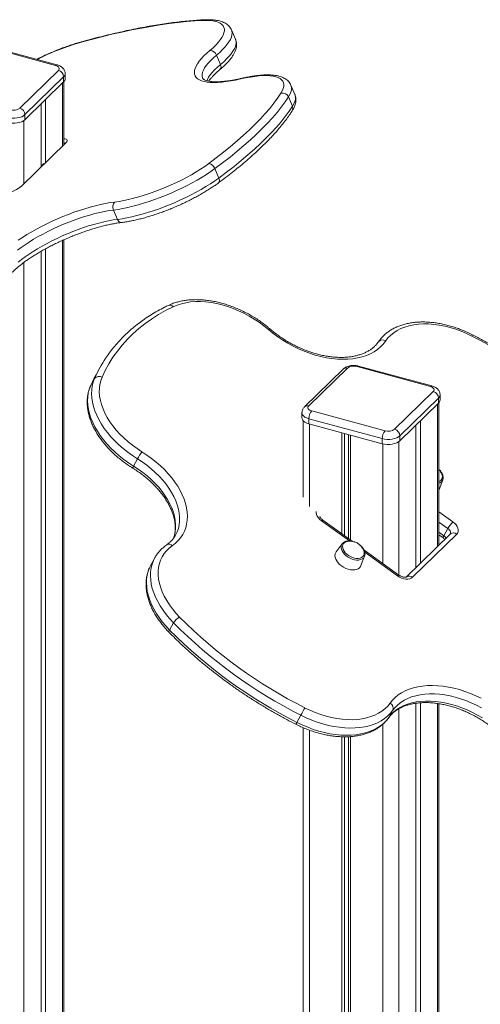
# Model space of a CAD drawing. Units: millimetres. Extents: x -9387 to 18930, y -1020 to 9347.
# Drawn here: x 9581 to 9970, y 2074 to 2905 of the extents above; entities that cross this region are included whole.
import ezdxf

# ---------------------------------------------------------------- set-up
doc = ezdxf.new("R2010")
doc.units = ezdxf.units.MM

msp = doc.modelspace()

# ---------------------------------------------------------------- linework, layer by layer
at = {"color": 7, "linetype": 'Continuous', "lineweight": 15}
for p, q in [((9762.96, 2888.06), (9759.59, 2895.97)), ((9610.91, 2866.05), (9549, 2882.87)), ((9612.22, 2866.59), (9550.31, 2883.41)), ((9750.24, 2866.79), (9746.88, 2874.7)), ((9580.75, 2829.99), (9613.42, 2861.87)), ((9619.11, 2854.74), (9619.11, 2859.03)), ((9617.84, 2856.39), (9585.17, 2824.5)), ((9585.17, 2820.21), (9617.84, 2852.1)), ((9617.84, 2856.39), (9617.84, 2852.1)), ((9618.11, 2799.82), (9618.11, 2852.38)), ((9813.09, 2841.48), (9809.73, 2849.39)), ((9602.49, 2837.12), (9602.49, 2784.06)), ((9811, 2831.55), (9807.63, 2839.46)), ((9598.75, 2833.47), (9598.75, 2780.42)), ((9585.17, 2824.5), (9585.17, 2820.21)), ((9619.7, 2800.64), (9582.36, 2764.2)), ((9601.16, 2783.32), (9598.75, 2780.97)), ((9745.48, 2778.91), (9748.85, 2771)), ((9663.31, 2736.09), (9659.95, 2743.99)), ((9618.11, 1860.35), (9618.11, 2718.88)), ((9602.49, 2711.18), (9602.49, 1831.97)), ((9598.75, 2709.09), (9598.75, 1822.84)), ((9648.54, 2611.01), (9645.17, 2604.93)), ((9853.94, 2609.78), (9821.27, 2577.89)), ((9857.43, 2610.49), (9824.76, 2578.6)), ((9927.45, 2594.95), (9865.54, 2611.78)), ((9928.76, 2595.49), (9866.85, 2612.32)), ((9640.59, 2595.66), (9643.95, 2601.74)), ((9640.56, 2595.62), (9640.47, 2595.41)), ((9897.28, 2558.89), (9929.95, 2590.78)), ((9934.38, 2585.29), (9901.71, 2553.4)), ((9934.38, 2585.29), (9934.38, 2581)), ((9935.65, 2583.65), (9935.65, 2587.93)), ((9901.71, 2549.12), (9934.38, 2581)), ((9934.65, 2461.11), (9934.65, 2581.29)), ((9819.07, 2572.87), (9819.07, 2568.59)), ((9827.27, 2574.43), (9889.18, 2557.6)), ((9820.07, 2566.23), (9820.07, 2501.73)), ((9886.84, 2551.04), (9824.93, 2567.86)), ((9824.93, 2567.86), (9824.93, 2563.58)), ((9824.93, 2563.58), (9886.84, 2546.75)), ((9915.29, 2562.38), (9915.29, 2442.22)), ((9919.02, 2566.02), (9919.02, 2445.86)), ((9852.82, 2556), (9852.82, 2470.62)), ((9854.98, 2555.41), (9854.98, 2469.06)), ((9858.27, 2554.52), (9858.27, 2466.68)), ((9859.89, 2554.08), (9859.89, 2465.5)), ((9901.71, 2553.4), (9901.71, 2549.12)), ((9886.84, 2551.04), (9886.84, 2546.75)), ((9680.24, 2533.93), (9676.88, 2527.85)), ((9934.76, 2508.18), (9937.86, 2516.18)), ((9934.65, 2507.91), (9934.76, 2508.18)), ((9861.44, 2464.38), (9836.67, 2482.31)), ((9944.39, 2470.62), (9907.06, 2434.18)), ((9949.75, 2470.42), (9912.42, 2433.98)), ((9934.65, 2469.87), (9938.24, 2467.27)), ((9938.84, 2469.05), (9942.2, 2475.12)), ((9853.03, 2462.27), (9847.89, 2455.39)), ((9853.03, 2462.27), (9853.5, 2462.8)), ((9868.81, 2443.81), (9871.91, 2451.82)), ((9900.8, 2435.9), (9871.34, 2457.22)), ((9694.82, 2450.39), (9691.46, 2444.31)), ((9691.52, 2444.42), (9691.46, 2444.31)), ((9710.63, 2395.55), (9707.26, 2389.47)), ((9915.29, 2327.64), (9915.29, 206.27)), ((9919.02, 2328.03), (9919.02, 209.91)), ((9934.65, 226.44), (9934.65, 2327.28)), ((9895.8, 2321.79), (9892.43, 2315.71)), ((9814.81, 2311.49), (9818.17, 2317.57)), ((9820.07, 2307.04), (9820.07, 1946.46)), ((9852.82, 2299.41), (9852.82, 2010.32)), ((9854.98, 2299.35), (9854.98, 2010.68)), ((9858.27, 2299.44), (9858.27, 2010.65)), ((9859.89, 2299.53), (9859.89, 2010.39))]:
    msp.add_line(p, q, dxfattribs=at)
at = {"color": 8, "linetype": 'Continuous', "lineweight": 15}
for p, q in [((9616.95, 2851.24), (9616.95, 2798.18)), ((9584.29, 2819.49), (9584.29, 2766.3)), ((9616.95, 2718.37), (9616.95, 1857.31)), ((9584.29, 2699.73), (9584.29, 1716.33)), ((9643.95, 2601.74), (9644.04, 2601.94)), ((9640.59, 2595.66), (9640.47, 2595.41)), ((9640.68, 2595.86), (9640.59, 2595.66)), ((9933.49, 2580.14), (9933.49, 2459.98)), ((9825.4, 2563.45), (9825.4, 2493.64)), ((9887.31, 2546.63), (9887.31, 2445.66)), ((9900.82, 2548.39), (9900.82, 2435.88)), ((9934.65, 2489.29), (9946.4, 2480.78)), ((9859.04, 2464.68), (9835.61, 2481.63)), ((9942.2, 2475.12), (9934.65, 2480.59)), ((9934.65, 2472.08), (9938.84, 2469.05)), ((9899.73, 2435.23), (9872.07, 2455.25)), ((9933.49, 2327.46), (9933.49, 224.03)), ((9900.82, 2322.97), (9900.82, 192.15)), ((9892.26, 2315.43), (9892.43, 2315.71)), ((9825.4, 2304.94), (9825.4, 1951.66)), ((9887.31, 2309.98), (9887.31, 1260.6))]:
    msp.add_line(p, q, dxfattribs=at)
at = {"color": 7, "linetype": 'Continuous', "lineweight": 15, "flags": 128}
for points in [[(9735.28, 2903.95), (9728.52, 2903.56), (9721.53, 2902.99), (9714.33, 2902.25), (9706.91, 2901.33), (9699.3, 2900.24), (9691.5, 2898.98), (9683.52, 2897.55), (9675.37, 2895.96), (9667.06, 2894.2), (9658.62, 2892.28), (9650.03, 2890.19), (9641.33, 2887.96), (9632.52, 2885.56)], [(9741.31, 2878.65), (9743.96, 2880.97), (9746.3, 2883.23), (9748.34, 2885.44), (9750.06, 2887.57), (9751.45, 2889.62), (9752.5, 2891.57), (9753.2, 2893.41), (9753.55, 2895.14), (9753.56, 2896.73), (9753.21, 2898.18), (9752.51, 2899.49), (9751.47, 2900.65), (9750.09, 2901.64), (9748.38, 2902.46), (9746.35, 2903.12), (9744.01, 2903.6), (9741.37, 2903.9), (9738.46, 2904.01), (9735.28, 2903.95)], [(9767.19, 2854.61), (9762.97, 2853.69), (9758.9, 2852.93), (9755.01, 2852.34), (9751.32, 2851.92), (9747.85, 2851.68), (9744.61, 2851.61), (9741.62, 2851.71), (9738.9, 2851.98), (9736.47, 2852.43), (9734.33, 2853.05), (9732.5, 2853.84), (9730.98, 2854.79), (9729.79, 2855.9), (9728.93, 2857.16), (9728.4, 2858.56), (9728.21, 2860.1), (9728.36, 2861.78), (9728.85, 2863.57), (9729.68, 2865.48), (9730.83, 2867.48), (9732.32, 2869.58), (9734.12, 2871.76), (9736.22, 2874), (9738.63, 2876.31), (9741.31, 2878.65)], [(9613.42, 2861.87), (9613.86, 2862.43), (9614.08, 2863.03), (9614.08, 2863.64), (9613.84, 2864.23), (9613.39, 2864.79), (9612.73, 2865.29), (9611.89, 2865.72), (9610.91, 2866.05)], [(9801.31, 2842.6), (9802.44, 2844.57), (9803.21, 2846.44), (9803.65, 2848.19), (9803.73, 2849.81), (9803.45, 2851.3), (9802.83, 2852.64), (9801.87, 2853.83), (9800.56, 2854.86), (9798.92, 2855.72), (9796.96, 2856.41), (9794.68, 2856.93), (9792.11, 2857.26), (9789.25, 2857.42), (9786.13, 2857.4), (9782.75, 2857.2), (9779.15, 2856.81), (9775.34, 2856.25), (9771.35, 2855.52), (9767.19, 2854.61)], [(9740.29, 2783.15), (9746.73, 2787.98), (9752.9, 2792.79), (9758.8, 2797.57), (9764.42, 2802.33), (9769.76, 2807.04), (9774.8, 2811.71), (9779.54, 2816.33), (9783.97, 2820.89), (9788.09, 2825.39), (9791.89, 2829.81), (9795.36, 2834.16), (9798.51, 2838.43), (9801.31, 2842.6)], [(9807.63, 2839.46), (9804.77, 2835.2), (9801.57, 2830.86), (9798.04, 2826.43), (9794.17, 2821.92), (9789.97, 2817.34), (9785.46, 2812.7), (9780.63, 2808), (9775.49, 2803.24), (9770.06, 2798.44), (9764.33, 2793.6), (9758.32, 2788.72), (9752.04, 2783.83), (9745.48, 2778.91)], [(9748.85, 2771), (9755.4, 2775.92), (9761.69, 2780.82), (9767.7, 2785.69), (9773.42, 2790.53), (9778.86, 2795.33), (9783.99, 2800.09), (9788.82, 2804.79), (9793.34, 2809.44), (9797.53, 2814.02), (9801.4, 2818.53), (9804.94, 2822.95), (9808.14, 2827.3), (9811, 2831.55)], [(9585.17, 2824.5), (9583.98, 2823.57), (9582.46, 2822.78), (9580.68, 2822.16), (9578.69, 2821.73), (9576.58, 2821.51), (9574.42, 2821.5), (9572.3, 2821.71), (9570.31, 2822.13)], [(9570.31, 2817.85), (9572.3, 2817.43), (9574.42, 2817.22), (9576.58, 2817.22), (9578.69, 2817.45), (9580.68, 2817.88), (9582.46, 2818.5), (9583.98, 2819.29), (9585.17, 2820.21)], [(9745.48, 2778.91), (9742.09, 2776.5), (9738.48, 2774.08), (9734.66, 2771.69), (9730.66, 2769.32), (9726.49, 2766.99), (9722.18, 2764.71), (9717.74, 2762.49), (9713.21, 2760.35), (9708.61, 2758.3), (9703.95, 2756.34), (9699.27, 2754.49), (9694.59, 2752.75), (9689.93, 2751.14), (9685.32, 2749.66), (9680.78, 2748.33), (9676.33, 2747.14), (9672, 2746.11), (9667.81, 2745.24), (9663.79, 2744.53), (9659.95, 2743.99)], [(9660.87, 2750.73), (9664.63, 2751.26), (9668.58, 2751.97), (9672.69, 2752.84), (9676.94, 2753.88), (9681.31, 2755.07), (9685.77, 2756.42), (9690.3, 2757.91), (9694.86, 2759.53), (9699.44, 2761.28), (9704.01, 2763.14), (9708.53, 2765.11), (9712.99, 2767.17), (9717.36, 2769.31), (9721.61, 2771.52), (9725.72, 2773.79), (9729.67, 2776.1), (9733.43, 2778.44), (9736.97, 2780.8), (9740.29, 2783.15)], [(9663.31, 2736.09), (9667.15, 2736.63), (9671.18, 2737.33), (9675.37, 2738.2), (9679.69, 2739.24), (9684.14, 2740.42), (9688.68, 2741.76), (9693.29, 2743.23), (9697.95, 2744.84), (9702.64, 2746.58), (9707.32, 2748.43), (9711.97, 2750.39), (9716.58, 2752.45), (9721.11, 2754.59), (9725.54, 2756.8), (9729.85, 2759.08), (9734.02, 2761.41), (9738.03, 2763.78), (9741.85, 2766.18), (9745.46, 2768.59), (9748.85, 2771)], [(9659.95, 2743.99), (9656.27, 2743.47), (9652.4, 2742.79), (9648.38, 2741.94), (9644.22, 2740.93), (9639.95, 2739.76), (9635.58, 2738.45), (9631.15, 2737), (9626.69, 2735.42), (9622.2, 2733.72), (9617.73, 2731.91), (9613.3, 2729.99), (9608.92, 2727.98), (9604.63, 2725.89), (9600.46, 2723.73), (9596.41, 2721.52), (9592.53, 2719.26), (9588.82, 2716.98), (9585.31, 2714.67), (9582.02, 2712.36), (9578.97, 2710.06)], [(9579.55, 2718.53), (9583.12, 2720.92), (9586.9, 2723.29), (9590.86, 2725.64), (9594.98, 2727.95), (9599.25, 2730.21), (9603.64, 2732.4), (9608.12, 2734.52), (9612.68, 2736.56), (9617.29, 2738.5), (9621.92, 2740.33), (9626.56, 2742.05), (9631.17, 2743.65), (9635.74, 2745.11), (9640.24, 2746.44), (9644.64, 2747.61), (9648.93, 2748.63), (9653.08, 2749.5), (9657.06, 2750.2), (9660.87, 2750.73)], [(9579.54, 2699.88), (9582.34, 2702.16), (9585.39, 2704.46), (9588.67, 2706.77), (9592.18, 2709.07), (9595.89, 2711.36), (9599.78, 2713.61), (9603.82, 2715.83), (9608, 2717.98), (9612.29, 2720.07), (9616.66, 2722.08), (9621.1, 2724), (9625.57, 2725.81), (9630.05, 2727.52), (9634.52, 2729.1), (9638.95, 2730.55), (9643.31, 2731.86), (9647.58, 2733.02), (9651.74, 2734.03), (9655.77, 2734.88), (9659.63, 2735.57), (9663.31, 2736.09)], [(9710.3, 2662.37), (9703.95, 2659.16), (9697.87, 2655.69), (9692.05, 2651.99), (9686.51, 2648.05), (9681.26, 2643.87), (9676.3, 2639.47), (9671.64, 2634.85), (9667.28, 2630.01), (9663.23, 2624.97), (9659.51, 2619.72), (9656.1, 2614.28), (9653.03, 2608.66), (9650.28, 2602.86)], [(9790.71, 2643.16), (9786.93, 2646.27), (9782.95, 2649.21), (9778.8, 2651.97), (9774.5, 2654.53), (9770.08, 2656.89), (9765.56, 2659.01), (9760.97, 2660.9), (9756.34, 2662.53), (9751.69, 2663.91), (9747.06, 2665.01), (9742.46, 2665.85), (9737.93, 2666.4), (9733.5, 2666.67), (9729.19, 2666.65), (9725.02, 2666.35), (9721.03, 2665.77), (9717.23, 2664.91), (9713.65, 2663.77), (9710.3, 2662.37)], [(9889.71, 2633.43), (9887.73, 2630.84), (9885.44, 2628.46), (9882.85, 2626.29), (9879.98, 2624.35), (9876.84, 2622.66), (9873.45, 2621.22), (9869.82, 2620.03), (9865.99, 2619.11), (9861.96, 2618.46), (9857.76, 2618.08), (9853.41, 2617.98), (9848.94, 2618.16), (9844.36, 2618.61), (9839.71, 2619.33), (9835.01, 2620.32), (9830.29, 2621.57), (9825.56, 2623.08), (9820.86, 2624.84), (9816.21, 2626.84), (9811.63, 2629.07), (9807.15, 2631.51), (9802.8, 2634.15), (9798.59, 2636.99), (9794.56, 2639.99), (9790.71, 2643.16)], [(9962.57, 2637.59), (9958.07, 2639.76), (9953.49, 2641.7), (9948.87, 2643.39), (9944.22, 2644.82), (9939.58, 2645.98), (9934.97, 2646.88), (9930.43, 2647.49), (9925.98, 2647.82), (9921.64, 2647.86), (9917.44, 2647.62), (9913.4, 2647.1), (9909.56, 2646.3), (9905.93, 2645.22), (9902.53, 2643.87), (9899.39, 2642.27), (9896.52, 2640.41), (9893.94, 2638.31), (9891.67, 2635.98), (9889.71, 2633.43)], [(9645.17, 2604.93), (9643.39, 2601.57), (9640.68, 2595.86)], [(9680.24, 2533.93), (9676.05, 2536.66), (9672, 2539.56), (9668.14, 2542.62), (9664.47, 2545.82), (9661.02, 2549.15), (9657.81, 2552.59), (9654.84, 2556.11), (9652.14, 2559.71), (9649.72, 2563.37), (9647.59, 2567.06), (9645.76, 2570.76), (9644.24, 2574.46), (9643.05, 2578.14), (9642.18, 2581.78), (9641.64, 2585.36), (9641.44, 2588.87), (9641.57, 2592.27), (9642.04, 2595.56), (9642.83, 2598.72), (9643.95, 2601.74)], [(9650.28, 2602.86), (9649.19, 2599.91), (9648.44, 2596.81), (9648.03, 2593.58), (9647.96, 2590.23), (9648.24, 2586.79), (9648.86, 2583.27), (9649.82, 2579.7), (9651.11, 2576.09), (9652.73, 2572.47), (9654.66, 2568.85), (9656.9, 2565.26), (9659.44, 2561.72), (9662.25, 2558.25), (9665.32, 2554.86), (9668.64, 2551.58), (9672.19, 2548.43), (9675.94, 2545.42), (9679.88, 2542.57), (9683.98, 2539.9)], [(9640.59, 2595.66), (9639.47, 2592.65), (9638.67, 2589.48), (9638.21, 2586.19), (9638.08, 2582.79), (9638.28, 2579.29), (9638.82, 2575.71), (9639.69, 2572.07), (9640.88, 2568.39), (9642.4, 2564.68), (9644.22, 2560.98), (9646.35, 2557.29), (9648.77, 2553.64), (9651.48, 2550.04), (9654.44, 2546.51), (9657.66, 2543.07), (9661.11, 2539.75), (9664.78, 2536.54), (9668.64, 2533.48), (9672.68, 2530.58), (9676.88, 2527.85)], [(9929.95, 2590.78), (9930.4, 2591.34), (9930.62, 2591.93), (9930.61, 2592.54), (9930.38, 2593.13), (9929.92, 2593.69), (9929.26, 2594.19), (9928.43, 2594.62), (9927.45, 2594.95)], [(9824.76, 2578.6), (9824.32, 2578.04), (9824.09, 2577.45), (9824.1, 2576.84), (9824.34, 2576.25), (9824.79, 2575.69), (9825.45, 2575.19), (9826.29, 2574.76), (9827.27, 2574.43)], [(9819.07, 2568.59), (9819.13, 2568), (9819.56, 2566.91), (9820.4, 2565.89), (9821.6, 2564.97), (9823.14, 2564.19), (9824.93, 2563.58)], [(9901.71, 2553.4), (9900.52, 2552.48), (9899, 2551.69), (9897.21, 2551.07), (9895.23, 2550.64), (9893.11, 2550.41), (9890.96, 2550.41), (9888.84, 2550.62), (9886.84, 2551.04)], [(9886.84, 2546.75), (9888.84, 2546.33), (9890.96, 2546.12), (9893.11, 2546.13), (9895.23, 2546.35), (9897.21, 2546.78), (9899, 2547.4), (9900.52, 2548.19), (9901.71, 2549.12)], [(9683.98, 2539.9), (9688.13, 2537.2), (9692.12, 2534.33), (9695.94, 2531.3), (9699.57, 2528.13), (9702.98, 2524.84), (9706.16, 2521.44), (9709.09, 2517.96), (9711.76, 2514.4), (9714.15, 2510.78), (9716.25, 2507.14), (9718.05, 2503.47), (9719.55, 2499.81), (9720.72, 2496.17), (9721.58, 2492.58), (9722.1, 2489.04), (9722.3, 2485.58), (9722.16, 2482.21), (9721.7, 2478.96), (9720.9, 2475.84), (9719.78, 2472.86), (9718.35, 2470.05), (9716.6, 2467.41), (9714.55, 2464.96), (9712.21, 2462.71), (9709.59, 2460.68)], [(9946.4, 2480.78), (9947.88, 2479.56), (9949.12, 2478.21), (9950.07, 2476.79), (9950.7, 2475.34), (9950.99, 2473.93), (9950.93, 2472.61), (9950.51, 2471.42), (9949.75, 2470.42)], [(9709.59, 2460.68), (9707.01, 2458.66), (9704.72, 2456.42), (9702.73, 2453.98), (9701.06, 2451.33), (9699.71, 2448.51), (9698.7, 2445.53), (9698.02, 2442.4), (9697.68, 2439.14), (9697.69, 2435.77), (9698.05, 2432.31), (9698.74, 2428.78), (9699.77, 2425.19), (9701.14, 2421.58), (9702.83, 2417.96), (9704.83, 2414.35), (9707.14, 2410.77), (9709.74, 2407.24), (9712.61, 2403.78), (9715.74, 2400.42)], [(9857.46, 2464.22), (9856.24, 2463.86), (9855.1, 2463.23), (9854.23, 2462.38), (9853.66, 2461.34), (9853.4, 2460.14), (9853.48, 2458.84), (9853.88, 2457.48), (9854.6, 2456.1), (9855.6, 2454.76), (9856.85, 2453.5), (9858.31, 2452.38), (9859.91, 2451.42), (9861.62, 2450.68), (9863.35, 2450.16), (9865.06, 2449.9), (9866.67, 2449.9), (9868.13, 2450.16), (9869.39, 2450.67), (9870.4, 2451.42), (9870.4, 2451.42)], [(9847.89, 2455.39), (9847.59, 2454.93), (9847.08, 2453.69), (9846.9, 2452.32), (9847.06, 2450.84), (9847.56, 2449.31), (9848.37, 2447.77), (9849.48, 2446.27), (9850.85, 2444.85), (9852.43, 2443.56), (9854.19, 2442.43), (9856.06, 2441.5), (9857.99, 2440.81), (9859.93, 2440.36), (9861.8, 2440.18), (9863.56, 2440.26), (9865.16, 2440.61), (9866.53, 2441.22), (9867.65, 2442.06)], [(9867.65, 2442.06), (9868.48, 2443.12), (9868.81, 2443.81)], [(9912.42, 2433.98), (9911.35, 2433.2), (9910.02, 2432.68), (9908.47, 2432.43), (9906.77, 2432.46), (9904.97, 2432.77), (9903.16, 2433.35), (9901.39, 2434.18), (9899.73, 2435.23)], [(9893.41, 2327.78), (9895.41, 2330.29), (9897.71, 2332.59), (9900.29, 2334.68), (9903.14, 2336.55), (9906.25, 2338.18), (9909.6, 2339.57), (9913.17, 2340.71), (9916.95, 2341.59), (9920.91, 2342.21), (9925.03, 2342.57), (9929.3, 2342.66), (9933.69, 2342.49), (9938.17, 2342.05), (9942.73, 2341.34), (9947.34, 2340.38), (9951.98, 2339.16), (9956.61, 2337.7), (9961.23, 2335.99), (9965.79, 2334.05), (9970.29, 2331.89)], [(9970.53, 2323.78), (9966.26, 2326.04), (9961.9, 2328.08), (9957.47, 2329.89), (9953, 2331.47), (9948.52, 2332.8), (9944.05, 2333.88), (9939.61, 2334.7), (9935.24, 2335.26), (9930.95, 2335.55), (9926.77, 2335.58), (9922.73, 2335.34), (9918.84, 2334.82), (9915.13, 2334.05), (9911.62, 2333.02), (9908.34, 2331.73), (9905.29, 2330.19), (9902.49, 2328.42), (9899.97, 2326.42), (9897.74, 2324.21), (9895.8, 2321.79)], [(9821.33, 2323.86), (9825.77, 2321.74), (9830.29, 2319.85), (9834.85, 2318.2), (9839.43, 2316.8), (9844, 2315.67), (9848.53, 2314.79), (9853.01, 2314.19), (9857.4, 2313.86), (9861.68, 2313.81), (9865.82, 2314.04), (9869.81, 2314.54), (9873.61, 2315.31), (9877.2, 2316.35), (9880.57, 2317.65), (9883.7, 2319.21), (9886.56, 2321.01), (9889.14, 2323.05), (9891.43, 2325.31), (9893.41, 2327.78)], [(9892.43, 2315.71), (9894.37, 2318.13), (9896.61, 2320.35), (9899.13, 2322.35), (9901.92, 2324.12), (9904.97, 2325.65), (9908.26, 2326.94), (9911.77, 2327.97), (9915.48, 2328.75), (9919.36, 2329.26), (9923.41, 2329.5), (9927.58, 2329.48), (9931.87, 2329.18), (9936.25, 2328.63), (9940.68, 2327.8), (9945.15, 2326.72), (9949.64, 2325.39), (9954.1, 2323.81), (9958.53, 2322), (9962.9, 2319.96), (9967.17, 2317.71), (9971.33, 2315.25)], [(9895.8, 2321.79), (9893.78, 2319.26), (9891.46, 2316.93), (9888.86, 2314.82), (9885.98, 2312.93), (9882.84, 2311.28), (9879.46, 2309.87), (9875.85, 2308.72), (9872.04, 2307.83), (9868.04, 2307.2), (9863.88, 2306.83), (9859.57, 2306.74), (9855.14, 2306.91), (9850.61, 2307.35), (9846.01, 2308.06), (9841.35, 2309.03), (9836.67, 2310.25), (9831.99, 2311.73), (9827.33, 2313.44), (9822.72, 2315.4), (9818.17, 2317.57)], [(9814.81, 2311.49), (9819.35, 2309.32), (9823.97, 2307.37), (9828.63, 2305.65), (9833.31, 2304.17), (9837.99, 2302.95), (9842.64, 2301.98), (9847.25, 2301.27), (9851.77, 2300.83), (9856.2, 2300.66), (9860.51, 2300.76), (9864.68, 2301.12), (9868.67, 2301.75), (9872.49, 2302.64), (9876.09, 2303.8), (9879.47, 2305.2), (9882.61, 2306.85), (9885.49, 2308.74), (9888.1, 2310.85), (9890.42, 2313.18), (9892.43, 2315.71)]]:
    msp.add_lwpolyline(points, dxfattribs=at)
at = {"color": 8, "linetype": 'Continuous', "lineweight": 15, "flags": 128}
for points in [[(9759.6, 2895.95), (9759.92, 2894.97), (9760.11, 2893.41), (9759.95, 2891.72), (9759.45, 2889.91), (9758.62, 2887.99), (9757.45, 2885.97), (9755.95, 2883.85), (9754.14, 2881.65), (9752.01, 2879.39), (9749.59, 2877.07), (9746.88, 2874.7)], [(9632.52, 2885.56), (9632.81, 2885.88), (9633.05, 2885.99)], [(9750.24, 2866.79), (9752.95, 2869.16), (9755.37, 2871.48), (9757.5, 2873.75), (9759.32, 2875.94), (9760.81, 2878.06), (9761.98, 2880.08), (9762.82, 2882.01), (9763.31, 2883.82), (9763.47, 2885.5), (9763.29, 2887.06), (9762.96, 2888.06)], [(9746.88, 2874.7), (9744.28, 2872.43), (9741.98, 2870.21), (9739.97, 2868.05), (9738.28, 2865.95), (9736.9, 2863.94), (9735.86, 2862.02), (9735.15, 2860.21), (9734.78, 2858.51), (9734.75, 2856.94), (9735.06, 2855.5), (9735.18, 2855.18)], [(9738.78, 2853.08), (9739.22, 2854.12), (9740.27, 2856.03), (9741.64, 2858.05), (9743.34, 2860.14), (9745.34, 2862.3), (9747.65, 2864.53), (9750.24, 2866.79)], [(9767.19, 2854.61), (9767.58, 2854.95), (9767.92, 2855.09)], [(9809.72, 2849.41), (9810.05, 2848.44), (9810.24, 2846.89), (9810.1, 2845.2), (9809.61, 2843.4), (9808.79, 2841.48), (9807.63, 2839.46)], [(9811, 2831.55), (9812.15, 2833.57), (9812.98, 2835.49), (9813.46, 2837.3), (9813.61, 2838.98), (9813.41, 2840.53), (9813.09, 2841.48)], [(9618.11, 2803.96), (9619.06, 2803.96), (9620.02, 2803.79), (9620.65, 2803.44), (9620.94, 2802.93), (9620.88, 2802.27), (9620.46, 2801.5), (9619.7, 2800.64)], [(9581, 2763.61), (9581.62, 2763.97), (9582.36, 2764.2)], [(9790.71, 2643.16), (9791.23, 2643.46), (9791.66, 2643.62), (9791.98, 2643.63), (9792.12, 2643.56)], [(9824.93, 2567.86), (9823.14, 2568.48), (9821.6, 2569.26), (9820.4, 2570.18), (9819.56, 2571.2), (9819.13, 2572.29), (9819.07, 2572.87)], [(9676.88, 2527.85), (9680.89, 2525.24), (9684.74, 2522.46), (9688.41, 2519.52), (9691.88, 2516.44), (9695.14, 2513.24), (9698.15, 2509.93), (9700.92, 2506.54), (9703.42, 2503.08), (9705.63, 2499.58), (9707.55, 2496.04), (9709.16, 2492.5), (9710.46, 2488.97), (9711.43, 2485.48), (9712.08, 2482.03), (9712.39, 2478.66), (9712.38, 2475.37), (9712.03, 2472.19), (9711.34, 2469.14), (9710.41, 2466.41)], [(9712.38, 2469.58), (9713.7, 2472.31), (9714.71, 2475.22), (9715.39, 2478.27), (9715.74, 2481.45), (9715.76, 2484.73), (9715.44, 2488.11), (9714.8, 2491.55), (9713.82, 2495.05), (9712.52, 2498.58), (9710.91, 2502.12), (9708.99, 2505.66), (9706.78, 2509.16), (9704.28, 2512.62), (9701.52, 2516.01), (9698.5, 2519.31), (9695.24, 2522.52), (9691.77, 2525.59), (9688.1, 2528.53), (9684.25, 2531.32), (9680.24, 2533.93)], [(9936.81, 2514.6), (9935.74, 2513.8), (9934.65, 2513.32)], [(9937.86, 2516.18), (9937.6, 2515.62), (9936.81, 2514.6)], [(9835.61, 2481.63), (9834.14, 2482.85), (9832.9, 2484.2), (9831.94, 2485.62), (9831.31, 2487.07), (9831.02, 2488.48), (9831.04, 2489.55)], [(9836.67, 2482.31), (9836.59, 2482.33), (9836.36, 2482.25), (9836.03, 2482.01), (9835.61, 2481.63)], [(9944.3, 2470.53), (9944.46, 2471.04), (9944.5, 2471.7), (9944.35, 2472.41), (9944.03, 2473.13), (9943.56, 2473.84), (9942.94, 2474.51), (9942.2, 2475.12)], [(9871.91, 2451.82), (9871.65, 2451.25), (9870.87, 2450.24), (9869.79, 2449.44), (9868.45, 2448.88), (9866.9, 2448.58), (9865.19, 2448.55), (9863.38, 2448.8), (9861.53, 2449.3), (9859.7, 2450.05), (9857.95, 2451.03), (9856.35, 2452.19), (9854.94, 2453.49), (9853.79, 2454.9), (9852.92, 2456.37), (9852.36, 2457.84), (9852.14, 2459.27), (9852.26, 2460.6), (9852.72, 2461.79), (9853.03, 2462.27)], [(9691.46, 2444.31), (9690.33, 2442.04), (9689.2, 2439.03), (9688.39, 2435.87), (9687.92, 2432.59), (9687.78, 2429.18), (9687.97, 2425.69), (9688.5, 2422.11), (9689.36, 2418.47), (9690.54, 2414.79), (9692.05, 2411.09), (9693.86, 2407.38), (9695.99, 2403.69), (9698.4, 2400.04), (9701.09, 2396.44), (9704.05, 2392.91), (9707.26, 2389.47)], [(9710.63, 2395.55), (9707.42, 2398.99), (9704.46, 2402.51), (9701.76, 2406.12), (9699.35, 2409.77), (9697.23, 2413.46), (9695.41, 2417.17), (9693.9, 2420.87), (9692.72, 2424.55), (9691.86, 2428.19), (9691.33, 2431.76), (9691.14, 2435.26), (9691.28, 2438.66), (9691.75, 2441.95), (9692.56, 2445.11), (9693.69, 2448.12), (9694.82, 2450.4)], [(9900.8, 2435.9), (9900.72, 2435.92), (9900.48, 2435.84), (9900.15, 2435.61), (9899.73, 2435.23)], [(9707.26, 2389.47), (9706.96, 2388.84), (9706.79, 2388.29), (9706.77, 2387.84), (9706.89, 2387.52), (9706.94, 2387.46)]]:
    msp.add_lwpolyline(points, dxfattribs=at)
at = {"color": 8, "linetype": 'Continuous', "lineweight": 15}
for centre, radius, start, end in [((9737.07, 2901.6), 2.96, 93.05297, 127.36106), ((9689.87, 2683.54), 210.01, 105.84784, 116.70873), ((9612, 2865.25), 1.35, 80.72549, 143.96846), ((9615.46, 2859.16), 3.65, 310.6406, 357.99811), ((9747.08, 2864.99), 3.64, 317.42406, 29.71409), ((9807.16, 2829.81), 4.21, 328.63138, 24.4801), ((9620.2, 2797.63), 3.05, 99.33643, 133.92223), ((9745.87, 2769.16), 3.51, 318.45177, 31.78297), ((9666.78, 2737.08), 3.61, 195.97952, 268.72146), ((9707.49, 2660.1), 3.61, 38.86483, 109.60179), ((9959.56, 2639.37), 3.5, 329.33172, 348.2121), ((9887.01, 2629.93), 4.42, 52.3971, 138.36502), ((9856.3, 2607.09), 3.58, 71.58383, 131.32619), ((9866.63, 2610.98), 1.35, 80.73183, 143.96753), ((9928.54, 2594.16), 1.35, 80.72549, 143.96846), ((9932, 2588.06), 3.65, 310.6406, 357.99811), ((9823.63, 2575.21), 3.58, 71.58361, 131.33105), ((9680.38, 2525.24), 4.37, 143.23598, 167.42017), ((9940.73, 2467.42), 2.5, 139.29227, 183.27148), ((9935.37, 2464.02), 6.11, 29.34147, 55.3789), ((9946.95, 2467.41), 4.11, 47.10735, 128.58172), ((9706.75, 2457.89), 3.98, 44.34369, 118.25647), ((9909.61, 2430.75), 4.28, 49.01845, 126.62358), ((9809.54, 2313.73), 5.72, 318.63516, 336.99882)]:
    msp.add_arc(centre, radius, start, end, dxfattribs=at)
at = {"color": 7, "linetype": 'Continuous', "lineweight": 15}
for centre, radius, start, end in [((9741.2, 2872.6), 6.06, 20.29864, 88.87872), ((9611.78, 2856.03), 6.07, 3.39156, 74.33381), ((9615.46, 2854.87), 3.65, 310.64064, 357.99746), ((9802.61, 2837.29), 5.47, 23.3396, 103.76215), ((9575.39, 2837.53), 9.25, 252.69603, 305.39891), ((9579.11, 2824.14), 6.07, 3.39156, 74.33381), ((9739.41, 2776.77), 6.44, 19.35451, 82.08527), ((9564.59, 2785.37), 27.64, 280.61505, 310.01588), ((9665.45, 2746.67), 6.12, 138.45618, 205.99931), ((9777.63, 2274.89), 407.13, 45.03542, 62.98224), ((9745.96, 2557.08), 111.36, 146.13437, 156.24282), ((9862.79, 2602.95), 9.25, 72.69603, 125.39891), ((9647.73, 2598.87), 4.74, 57.3963, 142.74327), ((9928.31, 2584.93), 6.07, 3.39156, 74.33381), ((9932, 2583.78), 3.65, 310.64064, 357.99746), ((9835.16, 2567.92), 10.22, 140.51294, 180.34344), ((9897.07, 2551.1), 10.22, 140.51294, 180.34344), ((9891.93, 2566.43), 9.25, 252.69603, 305.39891), ((9895.64, 2553.04), 6.07, 3.39156, 74.33381), ((9741.36, 2499.83), 69.99, 145.0746, 150.83991), ((9925.78, 2516.64), 12.18, 20.83011, 43.30102), ((9933.04, 2519), 4.58, 290.60086, 25.53924), ((9966.89, 2461.16), 28.36, 136.24368, 150.51239), ((9859.83, 2452.28), 12.18, 20.83011, 101.23994), ((9866.83, 2454.64), 4.81, 317.98118, 24.19509), ((9721.76, 2388.97), 12.93, 117.76438, 149.45819), ((10004.28, 2687.42), 414.03, 224.82562, 243.28844), ((10004.4, 2687.46), 407.08, 224.83888, 243.27517), ((10001.27, 2681.83), 414.62, 224.83888, 243.27517), ((9891.33, 2323.48), 4.78, 339.31704, 64.12067), ((9736.09, 2362.74), 93.69, 331.17971, 335.48542)]:
    msp.add_arc(centre, radius, start, end, dxfattribs=at)
for points, knots in [([(9736.92, 2904.55), (9735.81, 2904.5), (9732.6, 2904.34), (9727.12, 2903.96), (9720.44, 2903.36), (9713.58, 2902.6), (9706.54, 2901.7), (9699.35, 2900.65), (9692, 2899.45), (9684.51, 2898.1), (9676.88, 2896.61), (9669.12, 2894.98), (9661.24, 2893.21), (9653.24, 2891.3), (9645.15, 2889.26), (9638.4, 2887.47), (9634.35, 2886.35), (9633.05, 2885.99)], [0, 0, 0, 0, 0.037538, 0.109287, 0.180973, 0.252592, 0.324153, 0.395659, 0.467118, 0.538535, 0.609914, 0.681258, 0.752572, 0.82386, 0.895123, 0.966365, 1, 1, 1, 1]), ([(9759.57, 2895.92), (9759.46, 2896.21), (9759.12, 2897.06), (9758.26, 2898.34), (9757.03, 2899.73), (9755.55, 2900.93), (9753.84, 2901.97), (9751.86, 2902.86), (9749.6, 2903.58), (9747.04, 2904.12), (9744.23, 2904.47), (9741.19, 2904.64), (9738.71, 2904.63), (9737.25, 2904.57), (9736.92, 2904.55)], [0, 0, 0, 0, 0.038688, 0.117018, 0.195699, 0.276824, 0.362332, 0.45371, 0.551357, 0.653983, 0.759103, 0.864321, 0.968632, 1, 1, 1, 1]), ([(9633.05, 2885.99), (9632.32, 2885.78), (9630.2, 2885.18), (9626.64, 2884.1), (9622.38, 2882.69), (9618.08, 2881.17), (9613.78, 2879.54), (9609.48, 2877.81), (9605.22, 2875.99), (9601.01, 2874.08), (9597.65, 2872.49), (9595.73, 2871.52), (9595.15, 2871.23)], [0, 0, 0, 0, 0.058845, 0.170866, 0.282748, 0.394501, 0.506166, 0.617773, 0.729355, 0.84094, 0.952548, 1, 1, 1, 1]), ([(9749.76, 2862.52), (9750.22, 2862.92), (9751.59, 2864.08), (9753.69, 2866), (9755.96, 2868.28), (9757.99, 2870.56), (9759.76, 2872.85), (9761.26, 2875.16), (9762.42, 2877.39), (9763.22, 2879.52), (9763.69, 2881.5), (9763.88, 2883.41), (9763.76, 2885.28), (9763.46, 2886.85), (9763.06, 2887.74), (9762.92, 2888.04)], [0, 0, 0, 0, 0.046037, 0.135287, 0.225108, 0.315807, 0.407532, 0.500298, 0.593577, 0.67528, 0.751666, 0.823142, 0.890985, 0.963336, 1, 1, 1, 1]), ([(9619.09, 2859.03), (9619.08, 2859.44), (9619.05, 2860.31), (9618.64, 2861.58), (9618, 2862.8), (9617.13, 2863.88), (9616.06, 2864.83), (9614.76, 2865.64), (9613.46, 2866.22), (9612.57, 2866.49), (9612.22, 2866.59)], [0, 0, 0, 0, 0.109332, 0.235937, 0.360249, 0.485841, 0.61644, 0.755601, 0.90487, 1, 1, 1, 1]), ([(9740.45, 2852.72), (9740.57, 2852.91), (9741, 2853.59), (9742, 2854.89), (9743.47, 2856.6), (9745.22, 2858.43), (9747.2, 2860.31), (9748.77, 2861.7), (9749.65, 2862.43), (9749.76, 2862.52)], [0, 0, 0, 0, 0.0708825, 0.248828, 0.4291757, 0.6118558, 0.7966199, 0.9745022, 1, 1, 1, 1]), ([(9767.92, 2855.09), (9767.25, 2854.94), (9765.3, 2854.49), (9762.19, 2853.86), (9758.64, 2853.24), (9755.28, 2852.77), (9752.12, 2852.44), (9749.19, 2852.25), (9746.49, 2852.19), (9744.06, 2852.27), (9741.91, 2852.46), (9740.06, 2852.76), (9738.51, 2853.14), (9737.28, 2853.58), (9736.36, 2854.03), (9735.75, 2854.45), (9735.39, 2854.82), (9735.25, 2855.01), (9735.21, 2855.14), (9735.2, 2855.17)], [0, 0, 0, 0, 0.034515, 0.099711, 0.164715, 0.22945, 0.293855, 0.357856, 0.421364, 0.484277, 0.546488, 0.607901, 0.668469, 0.728267, 0.787643, 0.847217, 0.908488, 0.975298, 1, 1, 1, 1]), ([(9809.68, 2849.4), (9809.56, 2849.71), (9809.2, 2850.59), (9808.3, 2851.89), (9807.05, 2853.25), (9805.55, 2854.44), (9803.82, 2855.47), (9801.82, 2856.34), (9799.53, 2857.05), (9796.95, 2857.58), (9794.11, 2857.91), (9791.06, 2858.06), (9787.82, 2858.03), (9784.42, 2857.83), (9780.87, 2857.46), (9777.18, 2856.94), (9773.36, 2856.27), (9770.25, 2855.63), (9768.42, 2855.21), (9767.92, 2855.09)], [0, 0, 0, 0, 0.028067, 0.079566, 0.131403, 0.184962, 0.241504, 0.301964, 0.366521, 0.434232, 0.50344, 0.572609, 0.641162, 0.709039, 0.776319, 0.84311, 0.909509, 0.9756, 1, 1, 1, 1]), ([(9810.76, 2827.61), (9811, 2828), (9811.72, 2829.16), (9812.64, 2831.01), (9813.42, 2833.13), (9813.86, 2835.11), (9814.02, 2837), (9813.88, 2838.87), (9813.56, 2840.38), (9813.17, 2841.22), (9813.05, 2841.48)], [0, 0, 0, 0, 0.08709, 0.259534, 0.410207, 0.550972, 0.682813, 0.808172, 0.941784, 1, 1, 1, 1]), ([(9748.49, 2766.83), (9749.55, 2767.61), (9752.61, 2769.88), (9757.52, 2773.63), (9763.14, 2778.07), (9768.54, 2782.5), (9773.72, 2786.9), (9778.66, 2791.28), (9783.35, 2795.64), (9787.81, 2799.96), (9792.01, 2804.24), (9795.95, 2808.49), (9799.64, 2812.69), (9803.06, 2816.85), (9806.21, 2820.95), (9808.76, 2824.54), (9810.19, 2826.74), (9810.76, 2827.61)], [0, 0, 0, 0, 0.036818, 0.10697, 0.177156, 0.24739, 0.317675, 0.388019, 0.458427, 0.528908, 0.599468, 0.670116, 0.74086, 0.811706, 0.882658, 0.953718, 1, 1, 1, 1]), ([(9666.7, 2733.47), (9667.33, 2733.55), (9669.16, 2733.78), (9672.3, 2734.29), (9676.18, 2735.03), (9680.17, 2735.91), (9684.25, 2736.93), (9688.41, 2738.09), (9692.63, 2739.37), (9696.9, 2740.77), (9701.19, 2742.29), (9705.5, 2743.91), (9709.79, 2745.64), (9714.05, 2747.45), (9718.27, 2749.35), (9722.42, 2751.32), (9726.49, 2753.37), (9730.45, 2755.47), (9734.29, 2757.62), (9738, 2759.81), (9741.55, 2762.03), (9744.88, 2764.25), (9747.15, 2765.85), (9748.31, 2766.7), (9748.49, 2766.83)], [0, 0, 0, 0, 0.025543, 0.074719, 0.123672, 0.172421, 0.22101, 0.269473, 0.317839, 0.366129, 0.414364, 0.46256, 0.51073, 0.558888, 0.607047, 0.655215, 0.703406, 0.751632, 0.799909, 0.848255, 0.89669, 0.945237, 0.99148, 1, 1, 1, 1]), ([(9572.41, 2689.08), (9572.68, 2689.4), (9573.46, 2690.3), (9574.95, 2691.86), (9576.95, 2693.77), (9579.21, 2695.76), (9581.72, 2697.81), (9584.47, 2699.9), (9587.45, 2702.02), (9590.63, 2704.16), (9594, 2706.3), (9597.55, 2708.43), (9601.26, 2710.54), (9605.1, 2712.61), (9609.06, 2714.64), (9613.13, 2716.62), (9617.26, 2718.53), (9621.46, 2720.36), (9625.69, 2722.11), (9629.94, 2723.76), (9634.18, 2725.32), (9638.4, 2726.76), (9642.56, 2728.09), (9646.66, 2729.29), (9650.66, 2730.37), (9654.55, 2731.32), (9658.31, 2732.12), (9661.91, 2732.79), (9664.69, 2733.22), (9666.24, 2733.41), (9666.7, 2733.47)], [0, 0, 0, 0, 0.0194557, 0.054968, 0.0907834, 0.1269488, 0.1634058, 0.2001024, 0.2369942, 0.274044, 0.3112214, 0.3485011, 0.3858624, 0.423288, 0.4607634, 0.498276, 0.5358148, 0.5733699, 0.6109318, 0.6484902, 0.6860344, 0.7235549, 0.7610416, 0.7984826, 0.835865, 0.873173, 0.9103884, 0.9474888, 0.9844472, 1, 1, 1, 1]), ([(9792.12, 2643.56), (9791.5, 2644.09), (9789.71, 2645.61), (9786.63, 2648.02), (9782.84, 2650.74), (9778.9, 2653.3), (9774.84, 2655.69), (9770.69, 2657.9), (9766.44, 2659.92), (9762.14, 2661.74), (9757.78, 2663.36), (9753.4, 2664.76), (9749.01, 2665.94), (9744.62, 2666.89), (9740.27, 2667.61), (9735.96, 2668.09), (9731.72, 2668.33), (9727.56, 2668.33), (9723.51, 2668.08), (9719.58, 2667.59), (9715.79, 2666.84), (9712.16, 2665.85), (9708.99, 2664.74), (9707.09, 2663.87), (9706.28, 2663.51)], [0, 0, 0, 0, 0.024929, 0.071834, 0.118723, 0.165599, 0.212468, 0.259336, 0.306211, 0.353097, 0.400002, 0.446932, 0.493895, 0.540894, 0.587934, 0.635017, 0.682142, 0.729302, 0.776485, 0.823665, 0.870807, 0.917867, 0.96479, 1, 1, 1, 1]), ([(9706.28, 2663.51), (9705.21, 2662.99), (9702.13, 2661.49), (9697.21, 2658.86), (9691.58, 2655.53), (9686.19, 2652), (9681.03, 2648.27), (9676.11, 2644.34), (9671.44, 2640.21), (9667.03, 2635.9), (9662.86, 2631.42), (9658.98, 2626.74), (9655.91, 2622.72), (9654.23, 2620.18), (9653.67, 2619.33)], [0, 0, 0, 0, 0.048348, 0.1393, 0.230189, 0.320988, 0.41169, 0.502292, 0.592793, 0.683195, 0.773502, 0.863723, 0.95387, 1, 1, 1, 1]), ([(9883.7, 2632.86), (9883.45, 2632.51), (9882.69, 2631.42), (9881.21, 2629.7), (9879.17, 2627.79), (9876.88, 2626.07), (9874.37, 2624.54), (9871.64, 2623.21), (9868.7, 2622.08), (9865.57, 2621.15), (9862.26, 2620.43), (9858.79, 2619.93), (9855.16, 2619.64), (9851.4, 2619.57), (9847.52, 2619.73), (9843.55, 2620.1), (9839.49, 2620.7), (9835.38, 2621.52), (9831.23, 2622.56), (9827.06, 2623.81), (9822.9, 2625.27), (9818.76, 2626.94), (9814.67, 2628.79), (9810.65, 2630.83), (9806.71, 2633.05), (9802.88, 2635.43), (9799.19, 2637.96), (9795.57, 2640.66), (9793.28, 2642.58), (9792.12, 2643.56)], [0, 0, 0, 0, 0.019042, 0.058809, 0.098293, 0.137317, 0.175863, 0.213989, 0.251782, 0.289333, 0.326719, 0.364003, 0.401233, 0.438441, 0.475646, 0.512863, 0.550102, 0.587367, 0.62466, 0.66198, 0.699325, 0.73669, 0.77407, 0.81146, 0.848854, 0.886246, 0.923628, 0.960995, 1, 1, 1, 1]), ([(9962.99, 2638.66), (9962.24, 2639.03), (9960.1, 2640.11), (9956.5, 2641.75), (9952.17, 2643.51), (9947.81, 2645.05), (9943.42, 2646.37), (9939.03, 2647.48), (9934.65, 2648.35), (9930.31, 2648.99), (9926.02, 2649.39), (9921.81, 2649.54), (9917.69, 2649.46), (9913.67, 2649.12), (9909.79, 2648.54), (9906.05, 2647.71), (9902.49, 2646.64), (9899.11, 2645.33), (9895.94, 2643.79), (9892.99, 2642.02), (9890.28, 2640.04), (9887.82, 2637.86), (9885.6, 2635.49), (9884.34, 2633.74), (9883.7, 2632.86)], [0, 0, 0, 0, 0.024736, 0.071304, 0.117893, 0.164502, 0.211139, 0.257809, 0.304518, 0.351269, 0.398061, 0.444894, 0.491758, 0.538639, 0.585505, 0.632319, 0.679034, 0.725591, 0.771928, 0.817985, 0.863715, 0.909096, 0.954139, 1, 1, 1, 1]), ([(10067.01, 2563.09), (10065.91, 2564.19), (10062.73, 2567.38), (10057.31, 2572.59), (10050.69, 2578.66), (10043.89, 2584.61), (10036.91, 2590.44), (10029.76, 2596.14), (10022.44, 2601.71), (10014.98, 2607.13), (10007.37, 2612.4), (9999.63, 2617.52), (9991.76, 2622.48), (9983.77, 2627.28), (9975.68, 2631.9), (9968.74, 2635.68), (9964.48, 2637.88), (9962.99, 2638.66)], [0, 0, 0, 0, 0.037505, 0.1086, 0.179692, 0.250777, 0.321857, 0.392932, 0.464003, 0.53507, 0.606134, 0.677195, 0.748254, 0.819311, 0.890368, 0.961425, 1, 1, 1, 1]), ([(9866.85, 2612.32), (9866.52, 2612.4), (9865.6, 2612.63), (9864.03, 2612.83), (9862.17, 2612.87), (9860.31, 2612.71), (9858.49, 2612.32), (9856.8, 2611.72), (9855.31, 2610.92), (9854.41, 2610.23), (9853.98, 2609.82), (9853.94, 2609.78)], [0, 0, 0, 0, 0.0743145, 0.2055055, 0.3355674, 0.4663542, 0.5994875, 0.7373663, 0.8645924, 0.9850687, 1, 1, 1, 1]), ([(9640.47, 2595.41), (9640.24, 2594.86), (9639.6, 2593.33), (9638.79, 2590.73), (9638.12, 2587.59), (9637.75, 2584.35), (9637.67, 2581.01), (9637.89, 2577.6), (9638.41, 2574.12), (9639.23, 2570.59), (9640.34, 2567.03), (9641.74, 2563.46), (9643.42, 2559.89), (9645.38, 2556.34), (9647.6, 2552.83), (9650.07, 2549.38), (9652.78, 2546), (9655.72, 2542.7), (9658.87, 2539.5), (9662.21, 2536.42), (9665.74, 2533.46), (9669.44, 2530.64), (9672.9, 2528.22), (9675.17, 2526.78), (9676.12, 2526.19)], [0, 0, 0, 0, 0.0259868, 0.0713318, 0.1167761, 0.1624435, 0.2084016, 0.2546848, 0.3012944, 0.3482036, 0.395366, 0.4427261, 0.4902275, 0.5378199, 0.5854618, 0.6331203, 0.6807699, 0.7283991, 0.776002, 0.8235771, 0.8711258, 0.9186517, 0.9661599, 1, 1, 1, 1]), ([(9935.62, 2587.94), (9935.61, 2588.34), (9935.58, 2589.21), (9935.18, 2590.49), (9934.54, 2591.71), (9933.67, 2592.79), (9932.59, 2593.73), (9931.3, 2594.54), (9930, 2595.12), (9929.11, 2595.39), (9928.76, 2595.49)], [0, 0, 0, 0, 0.109332, 0.235937, 0.360249, 0.485841, 0.61644, 0.755601, 0.90487, 1, 1, 1, 1]), ([(9821.27, 2577.89), (9820.99, 2577.59), (9820.39, 2576.95), (9819.69, 2575.79), (9819.24, 2574.49), (9819.04, 2573.49), (9819.08, 2572.95), (9819.09, 2572.87)], [0, 0, 0, 0, 0.222403, 0.471986, 0.715488, 0.956645, 1, 1, 1, 1]), ([(9676.12, 2526.19), (9676.78, 2525.77), (9678.7, 2524.56), (9681.8, 2522.44), (9685.35, 2519.79), (9688.74, 2517.01), (9691.94, 2514.12), (9694.96, 2511.13), (9697.76, 2508.07), (9700.33, 2504.95), (9702.68, 2501.78), (9704.78, 2498.58), (9706.62, 2495.38), (9708.21, 2492.18), (9709.52, 2489), (9710.57, 2485.87), (9711.35, 2482.79), (9711.86, 2479.78), (9712.09, 2476.85), (9712.06, 2474), (9711.74, 2471.26), (9711.24, 2468.83), (9710.71, 2467.39), (9710.49, 2466.77)], [0, 0, 0, 0, 0.025678, 0.074936, 0.12418, 0.173397, 0.222578, 0.271717, 0.32081, 0.369853, 0.418845, 0.467791, 0.516699, 0.565585, 0.614471, 0.663388, 0.712389, 0.761545, 0.810948, 0.860708, 0.910948, 0.961779, 1, 1, 1, 1]), ([(9937.76, 2516.01), (9937.89, 2516.31), (9938.17, 2517.01), (9938.26, 2518.22), (9938.1, 2519.58), (9937.65, 2520.97), (9936.92, 2522.37), (9935.9, 2523.71), (9935.13, 2524.6), (9934.65, 2524.98), (9934.65, 2524.99)], [0, 0, 0, 0, 0.112527, 0.254813, 0.399064, 0.546375, 0.696198, 0.847308, 0.998682, 1, 1, 1, 1]), ([(9836.67, 2482.31), (9836.51, 2482.43), (9836.02, 2482.8), (9835.32, 2483.46), (9834.7, 2484.23), (9834.33, 2484.86), (9834.25, 2485.1), (9834.22, 2485.2)], [0, 0, 0, 0, 0.120821, 0.362571, 0.600212, 0.83315, 1, 1, 1, 1]), ([(9712.38, 2469.6), (9711.96, 2468.89), (9711.08, 2467.4), (9709.41, 2465.34), (9707.5, 2463.43), (9705.92, 2462.15), (9705.02, 2461.52), (9704.86, 2461.4)], [0, 0, 0, 0, 0.22794, 0.475838, 0.72203, 0.949192, 1, 1, 1, 1]), ([(9704.86, 2461.4), (9704.36, 2461.04), (9702.95, 2460.02), (9700.84, 2458.19), (9698.59, 2455.87), (9696.64, 2453.35), (9695.39, 2451.51), (9694.88, 2450.48), (9694.84, 2450.39)], [0, 0, 0, 0, 0.121132, 0.337747, 0.553094, 0.766997, 0.97981, 1, 1, 1, 1]), ([(9863.57, 2463.76), (9863.02, 2463.95), (9861.9, 2464.34), (9860.2, 2464.65), (9858.52, 2464.75), (9856.93, 2464.58), (9855.49, 2464.16), (9854.42, 2463.63), (9853.94, 2463.17), (9853.78, 2463.02)], [0, 0, 0, 0, 0.14634, 0.301603, 0.457423, 0.61381, 0.770221, 0.925305, 1, 1, 1, 1]), ([(9871.89, 2451.8), (9872.01, 2452.15), (9872.27, 2452.91), (9872.3, 2454.18), (9872.07, 2455.55), (9871.54, 2456.95), (9870.74, 2458.34), (9869.68, 2459.67), (9868.78, 2460.61), (9868.2, 2461.04), (9868.12, 2461.11)], [0, 0, 0, 0, 0.122034, 0.258694, 0.397658, 0.539548, 0.683573, 0.828562, 0.97364, 1, 1, 1, 1]), ([(9938.24, 2467.27), (9938.4, 2467.15), (9938.89, 2466.78), (9939.39, 2466.34), (9939.63, 2466.04), (9939.66, 2466)], [0, 0, 0, 0, 0.302984, 0.909227, 1, 1, 1, 1]), ([(9691.53, 2444.43), (9691.07, 2443.55), (9690.12, 2441.75), (9689.03, 2438.84), (9688.18, 2435.77), (9687.64, 2432.59), (9687.38, 2429.3), (9687.42, 2425.94), (9687.76, 2422.49), (9688.4, 2418.99), (9689.34, 2415.45), (9690.57, 2411.89), (9692.08, 2408.31), (9693.88, 2404.75), (9695.94, 2401.22), (9698.26, 2397.73), (9700.83, 2394.3), (9703.59, 2391.01), (9705.68, 2388.75), (9706.81, 2387.6), (9706.94, 2387.46)], [0, 0, 0, 0, 0.053907, 0.110869, 0.167909, 0.225162, 0.282733, 0.340693, 0.399068, 0.457843, 0.516973, 0.576395, 0.636036, 0.695828, 0.755712, 0.815641, 0.875575, 0.935491, 0.992251, 1, 1, 1, 1]), ([(9907.09, 2434.22), (9907.09, 2434.21), (9907.08, 2434.21), (9906.78, 2434.1), (9906.2, 2434.02), (9905.35, 2434.04), (9904.33, 2434.22), (9903.21, 2434.57), (9902.08, 2435.08), (9901.28, 2435.56), (9900.87, 2435.85), (9900.8, 2435.9)], [0, 0, 0, 0, 0.096956, 0.216283, 0.339246, 0.461853, 0.586608, 0.714533, 0.84509, 0.970368, 1, 1, 1, 1]), ([(9706.94, 2387.46), (9708.03, 2386.36), (9711.2, 2383.16), (9716.6, 2377.94), (9723.19, 2371.85), (9729.96, 2365.88), (9736.92, 2360.03), (9744.04, 2354.31), (9751.33, 2348.73), (9758.77, 2343.28), (9766.36, 2337.98), (9774.08, 2332.84), (9781.93, 2327.85), (9789.9, 2323.03), (9797.98, 2318.38), (9805.95, 2314.01), (9811.28, 2311.27), (9813.84, 2309.95)], [0, 0, 0, 0, 0.036508, 0.105713, 0.174914, 0.244109, 0.313298, 0.382483, 0.451664, 0.520841, 0.590014, 0.659185, 0.728354, 0.797521, 0.866688, 0.935854, 1, 1, 1, 1]), ([(9892.26, 2315.43), (9892.51, 2315.78), (9893.3, 2316.85), (9894.82, 2318.54), (9896.9, 2320.41), (9899.22, 2322.09), (9901.77, 2323.58), (9904.54, 2324.87), (9907.51, 2325.95), (9910.66, 2326.84), (9914, 2327.51), (9917.5, 2327.97), (9921.14, 2328.21), (9924.92, 2328.23), (9928.81, 2328.03), (9932.8, 2327.61), (9936.85, 2326.96), (9940.97, 2326.09), (9945.11, 2325.01), (9949.27, 2323.71), (9953.42, 2322.21), (9957.54, 2320.51), (9961.6, 2318.61), (9965.6, 2316.53), (9969.5, 2314.28), (9973.29, 2311.87), (9976.95, 2309.31), (9980, 2306.99), (9981.78, 2305.49), (9982.45, 2304.94)], [0, 0, 0, 0, 0.019374, 0.059793, 0.099897, 0.139517, 0.178654, 0.217375, 0.255775, 0.293943, 0.331956, 0.369877, 0.407749, 0.445606, 0.483462, 0.521332, 0.559226, 0.597148, 0.635099, 0.673077, 0.711079, 0.749101, 0.787137, 0.825182, 0.863229, 0.901273, 0.939305, 0.97732, 1, 1, 1, 1]), ([(9813.84, 2309.95), (9814.58, 2309.58), (9816.73, 2308.51), (9820.34, 2306.89), (9824.67, 2305.16), (9829.04, 2303.64), (9833.43, 2302.34), (9837.82, 2301.26), (9842.19, 2300.42), (9846.52, 2299.81), (9850.8, 2299.43), (9855.01, 2299.3), (9859.12, 2299.42), (9863.12, 2299.78), (9866.99, 2300.39), (9870.71, 2301.25), (9874.25, 2302.34), (9877.61, 2303.68), (9880.76, 2305.25), (9883.68, 2307.04), (9886.36, 2309.04), (9888.79, 2311.25), (9890.74, 2313.39), (9891.82, 2314.84), (9892.26, 2315.43)], [0, 0, 0, 0, 0.025108, 0.072378, 0.119669, 0.166982, 0.214324, 0.261701, 0.309117, 0.356575, 0.404076, 0.451617, 0.499189, 0.546775, 0.594341, 0.641851, 0.689252, 0.736488, 0.783492, 0.830206, 0.876584, 0.922607, 0.968291, 1, 1, 1, 1])]:
    msp.add_open_spline(points, degree=3, knots=knots, dxfattribs=at)

doc.saveas('drawing.dxf')
